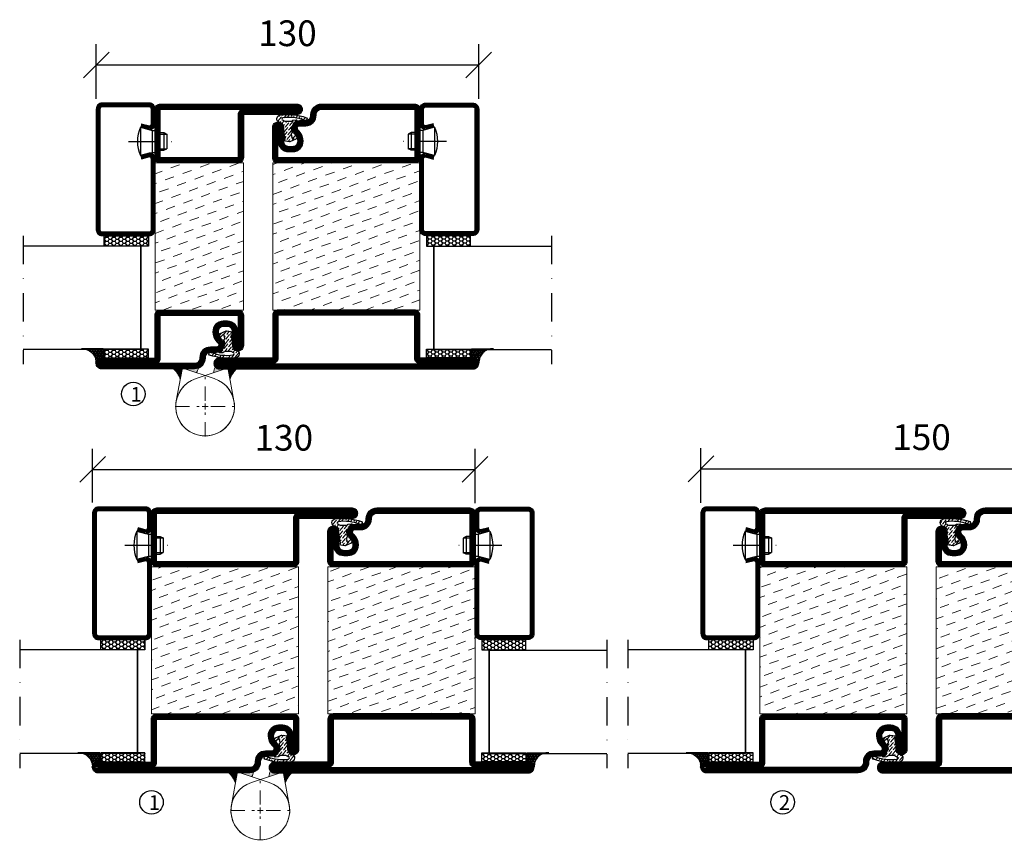
# Model space of a CAD drawing. Units: millimetres. Extents: x 344 to 6519, y 692 to 2785.
# Drawn here: x 3293 to 3627, y 1816 to 2095 of the extents above; entities that cross this region are included whole.
import ezdxf

# ---------------------------------------------------------------- set-up
doc = ezdxf.new("R2010")
doc.units = ezdxf.units.MM
doc.header["$LTSCALE"] = 19.36
doc.header["$PDMODE"] = 3
doc.header["$PDSIZE"] = 0.3125
doc.linetypes.add('DASHDOT', pattern=[1, 0.5, -0.25, 0, -0.25])
doc.linetypes.add('HIDDEN', pattern=[0.375, 0.25, -0.125])
doc.layers.get('0').update_dxf_attribs({"linetype": 'CONTINUOUS'})
doc.layers.get('Defpoints').update_dxf_attribs({"linetype": 'CONTINUOUS'})
for name, color, linetype in [('CENTRUM', 3, 'DASHDOT'), ('DIMENSION', 2, 'CONTINUOUS'), ('FOGNINGB', 5, 'CONTINUOUS'), ('GLAS_MED_FOGNING', 2, 'CONTINUOUS'), ('Gångjärn', 61, 'CONTINUOUS'), ('ISOLATION', 2, 'CONTINUOUS'), ('ISOLATOR', 2, 'CONTINUOUS'), ('KON', 8, 'CONTINUOUS'), ('SPKONTUR', 7, 'CONTINUOUS'), ('STALPROFIL', 1, 'CONTINUOUS')]:
    doc.layers.add(name, color=color, linetype=linetype)
doc.styles.get("Standard").update_dxf_attribs({"font": 'geniso.shx', "width": 0.7, "oblique": 15, "height": 2.5})
doc.dimstyles.new('Gen-Iso', dxfattribs={"dimtxt": 2.5, "dimasz": 2.5, "dimexe": 2, "dimexo": 1, "dimgap": 1.5, "dimtad": 1, "dimtxsty": 'Standard', "dimblk": 'OBLIQUE', "dimcen": 2.5, "dimclrd": 2, "dimclre": 2, "dimclrt": 6, "dimadec": 0, "dimazin": 0, "dimtfac": 1, "dimtmove": 0, "dimatfit": 3, "dimfxl": 1, "dimlwd": -1, "dimlwe": -1, "dimarcsym": 0})

# ---------------------------------------------------------------- blocks, each defined once
blk = doc.blocks.new('_Oblique')
at = {"color": 0, "linetype": 'ByBlock', "lineweight": -2}
blk.add_line((-0.5, -0.5), (0.5, 0.5), dxfattribs=at)
blk = doc.blocks.new('*D70')
at = {"layer": 'Defpoints', "color": 0, "lineweight": 0, "transparency": 16777216}
for p in [(3447.45, 1942.49), (3317.45, 1927.68), (3447.45, 1927.48)]:
    blk.add_point(p, dxfattribs=at)
at = {"layer": 'DIMENSION', "color": 2, "transparency": 16777216}
for p, q in [((3317.45, 1931.18), (3317.45, 1949.49)), ((3447.45, 1930.98), (3447.45, 1949.49)), ((3317.45, 1942.49), (3447.45, 1942.49))]:
    blk.add_line(p, q, dxfattribs=at)
at = {"layer": 'DIMENSION', "color": 2, "transparency": 16777216, "xscale": 8.75, "yscale": 8.75, "zscale": 8.75, "rotation": 180}
blk.add_blockref('_Oblique', (3317.45, 1942.49), dxfattribs=at)
at = {"layer": 'DIMENSION', "color": 2, "transparency": 16777216, "xscale": 8.75, "yscale": 8.75, "zscale": 8.75}
blk.add_blockref('_Oblique', (3447.45, 1942.49), dxfattribs=at)
at = {"layer": 'DIMENSION', "color": 6, "lineweight": 0, "transparency": 16777216, "insert": (3382.45, 1952.11), "char_height": 8.75, "attachment_point": 5}
blk.add_mtext('130', dxfattribs=at)
blk = doc.blocks.new('*D71')
at = {"layer": 'Defpoints', "color": 0, "lineweight": 0, "transparency": 16777216}
for p in [(3674.24, 1942.67), (3524.23, 1927.66), (3674.24, 1927.66)]:
    blk.add_point(p, dxfattribs=at)
at = {"layer": 'DIMENSION', "color": 2, "transparency": 16777216}
for p, q in [((3524.23, 1931.16), (3524.23, 1949.67)), ((3674.24, 1931.16), (3674.24, 1949.67)), ((3524.23, 1942.67), (3674.24, 1942.67))]:
    blk.add_line(p, q, dxfattribs=at)
at = {"layer": 'DIMENSION', "color": 2, "transparency": 16777216, "xscale": 8.75, "yscale": 8.75, "zscale": 8.75, "rotation": 180}
blk.add_blockref('_Oblique', (3524.23, 1942.67), dxfattribs=at)
at = {"layer": 'DIMENSION', "color": 2, "transparency": 16777216, "xscale": 8.75, "yscale": 8.75, "zscale": 8.75}
blk.add_blockref('_Oblique', (3674.24, 1942.67), dxfattribs=at)
at = {"layer": 'DIMENSION', "color": 6, "lineweight": 0, "transparency": 16777216, "insert": (3599.23, 1952.3), "char_height": 8.75, "attachment_point": 5}
blk.add_mtext('150', dxfattribs=at)
blk = doc.blocks.new('*U83')
at = {"layer": 'CENTRUM', "color": 0, "linetype": 'HIDDEN', "lineweight": 0, "transparency": 16777216}
for p, q in [((0, 2), (0, 10.12)), ((-10.12, 0), (-2, 0)), ((2, 0), (10.12, 0)), ((0, -10.12), (0, -2))]:
    blk.add_line(p, q, dxfattribs=at)
at = {"layer": 'CENTRUM', "color": 0, "linetype": 'Continuous', "lineweight": 0, "transparency": 16777216}
for p, q in [((-1, 0), (1, 0)), ((0, -1), (0, 1))]:
    blk.add_line(p, q, dxfattribs=at)
blk = doc.blocks.new('*D118')
at = {"layer": 'Defpoints', "color": 0, "lineweight": 0, "transparency": 16777216}
for p in [(3448.68, 2079.96), (3318.68, 2064.95), (3448.68, 2064.95)]:
    blk.add_point(p, dxfattribs=at)
at = {"layer": 'DIMENSION', "color": 2, "transparency": 16777216}
for p, q in [((3318.68, 2068.45), (3318.68, 2086.96)), ((3448.68, 2068.45), (3448.68, 2086.96)), ((3318.68, 2079.96), (3448.68, 2079.96))]:
    blk.add_line(p, q, dxfattribs=at)
at = {"layer": 'DIMENSION', "color": 2, "transparency": 16777216, "xscale": 8.75, "yscale": 8.75, "zscale": 8.75, "rotation": 180}
blk.add_blockref('_Oblique', (3318.68, 2079.96), dxfattribs=at)
at = {"layer": 'DIMENSION', "color": 2, "transparency": 16777216, "xscale": 8.75, "yscale": 8.75, "zscale": 8.75}
blk.add_blockref('_Oblique', (3448.68, 2079.96), dxfattribs=at)
at = {"layer": 'DIMENSION', "color": 6, "lineweight": 0, "transparency": 16777216, "insert": (3383.68, 2089.58), "char_height": 8.75, "attachment_point": 5}
blk.add_mtext('130', dxfattribs=at)
blk = doc.blocks.new('*U117')
at = {"layer": 'CENTRUM', "color": 0, "linetype": 'HIDDEN', "lineweight": 0, "transparency": 16777216}
for p, q in [((0, 2), (0, 10.12)), ((-10.12, 0), (-2, 0)), ((2, 0), (10.12, 0)), ((0, -10.12), (0, -2))]:
    blk.add_line(p, q, dxfattribs=at)
at = {"layer": 'CENTRUM', "color": 0, "linetype": 'Continuous', "lineweight": 0, "transparency": 16777216}
for p, q in [((-1, 0), (1, 0)), ((0, -1), (0, 1))]:
    blk.add_line(p, q, dxfattribs=at)
blk = doc.blocks.new('3021')
at = {"layer": 'SPKONTUR'}
for points in [[(-15, -16.4), (-15, -1.8, -0.414214), (-13.2, 0), (13.2, 0, -0.414214), (15, -1.8), (15, -18.2, -0.414214), (13.2, -20), (-33.2, -20, -0.414214), (-35, -18.2), (-35, -18.2, -0.414214), (-33.2, -16.4)], [(-13.25, -16.4), (-13.25, -1.8, -0.414214), (-13.2, -1.75), (13.2, -1.75, -0.414214), (13.25, -1.8), (13.25, -18.2, -0.414214), (13.2, -18.25), (-33.2, -18.25, -0.413618), (-33.25, -18.2, -0.413579), (-33.2, -18.15), (-15, -18.15, 0.414214)]]:
    blk.add_lwpolyline(points, format="xyb", close=True, dxfattribs=at)
at = {"layer": 'STALPROFIL', "const_width": 1.75}
blk.add_lwpolyline([(-14.13, -16.4), (-14.13, -1.8, -0.414214), (-13.2, -0.87), (13.2, -0.87, -0.414214), (14.12, -1.8), (14.12, -18.2, -0.414214), (13.2, -19.12), (-33.2, -19.12, -0.414214), (-34.13, -18.2, -0.414214), (-33.2, -17.27), (-15, -17.27, 0.414214)], format="xyb", close=True, dxfattribs=at)
blk = doc.blocks.new('73050')
at = {"layer": 'ISOLATOR', "lineweight": 0}
h = blk.add_hatch(dxfattribs=at)
h.set_pattern_fill('DASH', color=256, angle=20, style=0)
h.paths.add_polyline_path([(-15, 0), (15, 0), (15, 50), (-15, 50)])
blk.add_lwpolyline([(-15, 0), (15, 0), (15, 50), (-15, 50)], close=True, dxfattribs=at)
blk = doc.blocks.new('SP40035')
at = {"layer": 'GLAS_MED_FOGNING', "lineweight": 0}
h = blk.add_hatch(dxfattribs=at)
h.set_pattern_fill('ANSI36', color=256, scale=0.25, angle=5, style=0)
h.set_pattern_definition([(50, (1250, -935), (0.2848244, 1.57429627), [1.984375, -0.396875, 0, -0.396875])])
h.paths.add_polyline_path([(6.28, 11.93, -0.354119), (6.48, 12.26), (6.63, 12.32, -0.206482), (7.71, 13.98, -0.042559), (8.12, 14.28, 0.7927), (8, 14.65), (6.9, 14.56, 0.177741), (6.78, 14.5), (6.71, 14.43, -0.198912), (6, 14.14), (4.43, 14.14, -0.155409), (3.85, 14.32, 0.0327), (3.54, 14.52, -0.977099), (3.45, 15.32, -0.132977), (10.82, 14.45, 0.048391), (10.91, 14.4), (11.2, 14.4, 0.020293), (11.35, 14.41, 0.593297), (11.43, 15.37, 0.066094), (6.59, 16.4), (3.67, 16.4, 0.01672), (2.43, 16.26, 0.695311), (1.97, 13.89, -0.169939), (3.05, 13.4, -0.085808), (3.42, 12.96), (3.44, 12.83, -0.105307), (3.6, 12.1), (3.6, 11.85), (4.21, 8.01, -0.463822), (4.11, 7.89), (3.86, 8.02, 0.250947), (3.6, 7.77), (3.6, 7.54, 0.062275), (3.64, 7.45), (5.74, 7.16, 0.129372), (5.89, 7.19), (7.85, 8.08, 0.605976), (7.76, 9.28), (6.8, 8.41, -0.440011), (6.44, 8.66), (6.29, 9.75, -0.305731), (6.38, 9.95), (6.43, 9.98, 0.305731), (6.53, 10.18)])
at = {"layer": 'ISOLATION', "flags": 128}
blk.add_lwpolyline([(2.43, 16.26, -0.122178), (11.43, 15.37, -1), (10.82, 14.45, 0.13322), (3.44, 15.32, 0.960853), (3.54, 14.52, -0.0327), (3.85, 14.32, 0.155409), (4.43, 14.14), (6, 14.14, 0.198912), (6.71, 14.43), (6.78, 14.5, -0.177741), (6.9, 14.56), (8, 14.65, -0.7927), (8.12, 14.28, 0.196607), (6.77, 12.46, -0.247298), (6.64, 12.32), (6.48, 12.26, 0.354119), (6.28, 11.93), (6.53, 10.18, -0.305731), (6.43, 9.98), (6.38, 9.95, 0.305731), (6.29, 9.75), (6.44, 8.66, 0.440011), (6.8, 8.41), (7.76, 9.28, -0.605976), (7.85, 8.08), (5.85, 7.18, -0.094896), (5.74, 7.16), (3.64, 7.45, -0.501378), (3.86, 8.02), (4.11, 7.89, 0.453318), (4.21, 8.01), (3.42, 12.96, 0.212342), (2.3, 13.75, -0.806331)], format="xyb", close=True, dxfattribs=at)
blk = doc.blocks.new('3011')
at = {"layer": 'SPKONTUR'}
blk.add_lwpolyline([(-8.43, 11.95), (-8.43, 11.93), (-8.43, 11.95, -0.414214), (-5.93, 14.45), (-3.83, 14.45, 0.414214), (-2.03, 16.25), (-2.03, 16.45, -0.414214), (1.57, 20.05), (33.17, 20.05, -0.414214), (34.97, 18.25), (34.97, 18.25, -0.414214), (33.17, 16.45), (14.97, 16.45), (14.97, 1.85, -0.414214), (13.17, 0.05), (-13.23, 0.05, -0.414214), (-15.03, 1.85), (-15.03, 12.15, -0.414214), (-13.23, 13.95), (-13.23, 13.95, -0.414214), (-11.43, 12.15), (-11.43, 7.45, 0.414214), (-9.63, 5.65), (-8.23, 5.65, 0.414214), (-6.43, 7.45, 0.198912), (-7.31, 9.57), (-7.55, 9.81, -0.198912), (-8.43, 11.93)], format="xyb", dxfattribs=at)
blk.add_lwpolyline([(-6.65, 11.93), (-6.65, 11.95, -0.414214), (-5.93, 12.67), (-3.83, 12.67, 0.414214), (-0.25, 16.25), (-0.25, 16.45, -0.414214), (1.57, 18.27), (33.17, 18.27, -0.414214), (33.2, 18.25, -0.414214), (33.17, 18.22), (14.97, 18.22, 0.414214), (13.2, 16.45), (13.2, 1.85, -0.414214), (13.17, 1.82), (-13.23, 1.82, -0.414214), (-13.25, 1.85), (-13.25, 12.15, -0.414214), (-13.23, 12.17, -0.414214), (-13.2, 12.15), (-13.2, 7.45, 0.414214), (-9.63, 3.87), (-8.23, 3.87, 0.414214), (-4.65, 7.45, 0.198912), (-6.05, 10.82), (-6.29, 11.07, -0.198912)], format="xyb", close=True, dxfattribs=at)
at = {"layer": 'STALPROFIL', "const_width": 1.75}
blk.add_lwpolyline([(-7.53, 11.93), (-7.53, 11.95, -0.414214), (-5.93, 13.55), (-3.83, 13.55, 0.414214), (-1.13, 16.25), (-1.13, 16.45, -0.414214), (1.57, 19.15), (33.17, 19.15, -0.414214), (34.07, 18.25, -0.414214), (33.17, 17.35), (14.97, 17.35, 0.414214), (14.07, 16.45), (14.07, 1.85, -0.414214), (13.17, 0.95), (-13.23, 0.95, -0.414214), (-14.13, 1.85), (-14.13, 12.15, -0.414214), (-13.23, 13.05, -0.414214), (-12.33, 12.15), (-12.33, 7.45, 0.414214), (-9.63, 4.75), (-8.23, 4.75, 0.414214), (-5.53, 7.45, 0.198912), (-6.67, 10.2), (-6.91, 10.45, -0.198912)], format="xyb", close=True, dxfattribs=at)
blk = doc.blocks.new('*U324')
at = {"lineweight": 0, "rotation": 180}
for name, p in [('3021', (-15, 70)), ('SP40035', (-0.03, 20.05))]:
    blk.add_blockref(name, p, dxfattribs=at)
at = {"layer": 'ISOLATOR', "lineweight": 0, "rotation": 180}
for name, p in [('73050', (-15, 70)), ('3011', (-15.03, 20.05))]:
    blk.add_blockref(name, p, dxfattribs=at)
blk = doc.blocks.new('5010')
at = {"layer": 'SPKONTUR'}
blk.add_lwpolyline([(-8.4, 11.9), (-8.4, 11.89), (-8.4, 11.9, -0.414214), (-5.9, 14.4), (-3.8, 14.4, 0.414214), (-2, 16.2), (-2, 16.4, -0.414214), (1.6, 20), (33.2, 20, -0.414214), (35, 18.2), (35, 1.8, -0.414214), (33.2, 0), (-13.2, 0, -0.414214), (-15, 1.8), (-15, 12.1, -0.414214), (-13.2, 13.9), (-13.2, 13.9, -0.414214), (-11.4, 12.1), (-11.4, 7.4, 0.414214), (-9.6, 5.6), (-8.2, 5.6, 0.414214), (-6.4, 7.4, 0.198912), (-7.28, 9.52), (-7.52, 9.76, -0.198912), (-8.4, 11.89)], format="xyb", dxfattribs=at)
blk.add_lwpolyline([(-6.65, 11.89), (-6.65, 11.9, -0.414214), (-5.9, 12.65), (-3.8, 12.65, 0.414214), (-0.25, 16.2), (-0.25, 16.4, -0.414214), (1.6, 18.25), (33.2, 18.25, -0.414214), (33.25, 18.2), (33.25, 1.8, -0.414214), (33.2, 1.75), (-13.2, 1.75, -0.414214), (-13.25, 1.8), (-13.25, 12.1, -0.413618), (-13.2, 12.15, -0.41358), (-13.15, 12.1), (-13.15, 7.4, 0.414214), (-9.6, 3.85), (-8.2, 3.85, 0.414214), (-4.65, 7.4, 0.198912), (-6.04, 10.76), (-6.28, 11, -0.198912)], format="xyb", close=True, dxfattribs=at)
at = {"layer": 'STALPROFIL', "const_width": 1.75}
blk.add_lwpolyline([(-7.52, 11.89), (-7.52, 11.9, -0.414214), (-5.9, 13.53), (-3.8, 13.53, 0.414214), (-1.13, 16.2), (-1.13, 16.4, -0.414214), (1.6, 19.12), (33.2, 19.12, -0.414214), (34.12, 18.2), (34.12, 1.8, -0.414214), (33.2, 0.88), (-13.2, 0.88, -0.414214), (-14.12, 1.8), (-14.12, 12.1, -0.414214), (-13.2, 13.02, -0.414214), (-12.28, 12.1), (-12.28, 7.4, 0.414214), (-9.6, 4.73), (-8.2, 4.73, 0.414214), (-5.52, 7.4, 0.198912), (-6.66, 10.14), (-6.9, 10.38, -0.198912)], format="xyb", close=True, dxfattribs=at)
blk = doc.blocks.new('5022')
at = {"layer": 'SPKONTUR', "flags": 128}
blk.add_lwpolyline([(-15, -1.8), (-15, -16.4), (-33.2, -16.4, 0.414214), (-35, -18.2), (-35, -18.2, 0.414214), (-33.2, -20), (53.2, -20, 0.414214), (55, -18.2), (55, -18.2, 0.414214), (53.2, -16.4), (35, -16.4), (35, -1.8, 0.414214), (33.2, 0), (-13.2, 0, 0.414214)], format="xyb", close=True, dxfattribs=at)
at = {"layer": 'SPKONTUR'}
for points in [[(10, -18.25), (53.2, -18.25, 0.413617), (53.25, -18.2, 0.413581), (53.2, -18.15), (35, -18.15, -0.414214), (33.25, -16.4), (33.25, -1.8, 0.414214), (33.2, -1.75), (10, -1.75), (-13.2, -1.75, 0.414214), (-13.25, -1.8), (-13.25, -16.4, -0.414214), (-15, -18.15), (-33.2, -18.15, 0.413629), (-33.25, -18.2, 0.413569), (-33.2, -18.25)], [(53.2, -18.25), (53.2, -18.25, 0.413617), (53.25, -18.2, 0.413581), (53.2, -18.15), (35, -18.15, -0.414214), (33.25, -16.4), (33.25, -1.8, 0.414214), (33.2, -1.75), (33.2, -1.75), (-13.2, -1.75, 0.414214), (-13.25, -1.8), (-13.25, -16.4, -0.414214), (-15, -18.15), (-33.2, -18.15, 0.413629), (-33.25, -18.2, 0.413569), (-33.2, -18.25)]]:
    blk.add_lwpolyline(points, format="xyb", close=True, dxfattribs=at)
at = {"layer": 'STALPROFIL', "const_width": 1.75, "flags": 128}
blk.add_lwpolyline([(53.2, -17.28), (35, -17.28, -0.414214), (34.12, -16.4), (34.12, -1.8, 0.414214), (33.2, -0.88), (33.2, -0.88), (-13.2, -0.88, 0.414214), (-14.12, -1.8), (-14.12, -16.4, -0.414214), (-15, -17.28), (-33.2, -17.28, 0.414214), (-34.12, -18.2, 0.414214), (-33.2, -19.12), (53.2, -19.12, 0.414214), (54.12, -18.2, 0.414214)], format="xyb", close=True, dxfattribs=at)
blk.add_lwpolyline([(53.2, -19.12), (53.2, -19.12)], dxfattribs=at)
blk = doc.blocks.new('*U325')
at = {"layer": 'ISOLATOR', "lineweight": 0}
h = blk.add_hatch(dxfattribs=at)
h.set_pattern_fill('DASH', color=256, angle=20, style=0)
h.set_pattern_definition([(20, (0, -25), (1.89761, 4.06944), [3.175, -3.175])])
h.paths.add_polyline_path([(-25, -20), (-25, -70), (25, -70), (25, -20)])
blk.add_lwpolyline([(-25, -70), (25, -70), (25, -20), (-25, -20)], close=True, dxfattribs=at)
at = {"lineweight": 0}
for name, p in [('5010', (-10, -20)), ('SP40035', (-25, -20)), ('5022', (-10, -70))]:
    blk.add_blockref(name, p, dxfattribs=at)
blk = doc.blocks.new('SP40020')
at = {"layer": 'CENTRUM'}
blk.add_line((-13, 34.07), (-13, 18), dxfattribs=at)
at = {"layer": 'GLAS_MED_FOGNING'}
for p, q in [((-8.2, 30), (-17.8, 30)), ((-17.8, 30), (-16.73, 26)), ((-8.2, 30), (-9.27, 26)), ((-9.27, 26), (-16.73, 26)), ((-16.73, 26), (-16.73, 25)), ((-16, 23.5), (-16, 22)), ((-15.5, 23.5), (-15.5, 21)), ((-10.5, 23.5), (-10.5, 21)), ((-10, 23.5), (-10, 22)), ((-9.27, 26), (-9.27, 25)), ((-10, 22), (-16, 22)), ((-16, 22), (-15.5, 21)), ((-10.5, 21), (-15.5, 21)), ((-10, 22), (-10.5, 21))]:
    blk.add_line(p, q, dxfattribs=at)
blk.add_arc((-13, 18.93), 12.07, 66.5445, 113.4555, dxfattribs=at)
blk = doc.blocks.new('*U305')
at = {"layer": 'STALPROFIL'}
h = blk.add_hatch(dxfattribs=at)
h.set_pattern_fill('NET3', color=252, scale=0.25, angle=-90)
h.set_pattern_definition([(270, (-42.0918, 104.3988), (0.79375, -2e-15), []), (330, (-42.0918, 104.3988), (0.396875, 0.6874077), []), (30, (-42.0918, 104.3988), (-0.396875, 0.6874077), [])])
h.paths.add_polyline_path([(-83.5, 25, -0.457336), (-88.38, 20.05, -0.383307), (-86.47, 17.5), (-83.5, 17.5)])
h = blk.add_hatch(dxfattribs=at)
h.set_pattern_fill('HONEY', color=252, scale=0.25, angle=-90)
h.set_pattern_definition([(270, (-42.131, 104.69716), (0.6874077, -1.190625), [0.79375, -1.5875]), (30, (-42.131, 104.69716), (0.6874077, 1.190625), [0.79375, -1.5875]), (330, (-42.131, 104.69716), (1.3748153, -3e-09), [-1.5875, 0.79375])])
h.paths.add_polyline_path([(-83.54, 17.2), (-86.51, 17.2), (-86.51, 2.2), (-83.54, 2.2)])
h = blk.add_hatch(dxfattribs=at)
h.set_pattern_fill('HONEY', color=252, scale=0.25, angle=-90)
h.set_pattern_definition([(270, (-43.5392, 104.69716), (0.6874077, -1.190625), [0.79375, -1.5875]), (30, (-43.5392, 104.69716), (0.6874077, 1.190625), [0.79375, -1.5875]), (330, (-43.5392, 104.69716), (1.3748153, -3e-09), [-1.5875, 0.79375])])
h.paths.add_polyline_path([(-45.04, 17.2), (-48.54, 17.2), (-48.54, 2.2), (-45.04, 2.2)])
for p, q in [((-48.56, 4.74), (-48.56, 19.74)), ((-83.73, 4.74), (-48.15, 4.74)), ((-83.32, 4.74), (-48.38, 4.74))]:
    blk.add_line(p, q)
blk.add_lwpolyline([(-83.5, 17.5), (-83.5, 25, -0.457336), (-88.38, 20.05, -0.383307), (-86.47, 17.5)], format="xyb", close=True)
for points in [[(-83.54, 2.2), (-83.54, 17.2), (-86.51, 17.2), (-86.51, 2.2)], [(-48.54, 2.2), (-48.54, 17.2), (-45.04, 17.2), (-45.04, 2.2)]]:
    blk.add_lwpolyline(points, close=True)
at = {"layer": 'CENTRUM'}
blk.add_line((-45.06, 44.74), (-88.73, 44.74), dxfattribs=at)
at = {"layer": 'FOGNINGB'}
for p, q in [((-83.73, 4.74), (-83.73, 44.74)), ((-48.56, 4.74), (-48.56, 44.74)), ((-48.56, 4.74), (-83.32, 4.74))]:
    blk.add_line(p, q, dxfattribs=at)
at = {"layer": 'GLAS_MED_FOGNING'}
blk.add_line((-83.56, 2.51), (-83.56, 4.49), dxfattribs=at)
at = {"layer": 'KON'}
for p, q in [((-83.55, 4.74), (-83.56, 4.74)), ((-83.56, 4.74), (-48.56, 4.74)), ((-83.56, 4.74), (-48.56, 4.74)), ((-48.56, 4.74), (-83.55, 4.74)), ((-48.56, 4.74), (-83.55, 4.74)), ((-48.56, 4.74), (-48.56, 4.74))]:
    blk.add_line(p, q, dxfattribs=at)
at = {"layer": 'SPKONTUR'}
for points in [[(-8.17, 4.94), (-8.98, 1.94, 0.414214), (-6.98, -0.06), (-1.98, -0.06, 0.414214), (0.02, 1.94), (0.02, 17.94, 0.414214), (-1.98, 19.94), (-42.98, 19.94, 0.414214), (-44.98, 17.94), (-44.98, 1.94, 0.414214), (-42.98, -0.06), (-18.98, -0.06, 0.414214), (-16.98, 1.94), (-17.78, 4.94)], [(-6.97, 4.62), (-7.72, 1.82, 0.36588), (-6.98, 1.19), (-1.98, 1.19, 0.414214), (-1.23, 1.94), (-1.23, 17.94, 0.414214), (-1.98, 18.69), (-42.98, 18.69, 0.414214), (-43.73, 17.94), (-43.73, 1.94, 0.414214), (-42.98, 1.19), (-18.98, 1.19, 0.36588), (-18.24, 1.82), (-18.99, 4.62)]]:
    blk.add_lwpolyline(points, format="xyb", dxfattribs=at)
at = {"layer": 'STALPROFIL', "const_width": 1.25}
blk.add_lwpolyline([(-7.57, 4.78), (-8.35, 1.87, 0.398381), (-6.98, 0.57), (-1.98, 0.57, 0.414214), (-0.6, 1.94), (-0.6, 17.94, 0.414214), (-1.98, 19.32), (-42.98, 19.32, 0.414214), (-44.35, 17.94), (-44.35, 1.94, 0.414214), (-42.98, 0.57), (-18.98, 0.57, 0.398381), (-17.6, 1.87), (-18.39, 4.78)], format="xyb", dxfattribs=at)
at = {"layer": 'GLAS_MED_FOGNING', "extrusion": (0, 0, -1), "xscale": -1, "zscale": -1}
blk.add_blockref('SP40020', (-0.02, -25.06), dxfattribs=at)
blk = doc.blocks.new('5021')
at = {"layer": 'SPKONTUR'}
for points in [[(-15, -16.4), (-15, -1.8, -0.414214), (-13.2, 0), (33.2, 0, -0.414214), (35, -1.8), (35, -18.2, -0.414214), (33.2, -20), (-33.2, -20, -0.414214), (-35, -18.2), (-35, -18.2, -0.414214), (-33.2, -16.4)], [(-13.25, -16.4), (-13.25, -1.8, -0.414214), (-13.2, -1.75), (33.2, -1.75, -0.414214), (33.25, -1.8), (33.25, -18.2, -0.414214), (33.2, -18.25), (-33.2, -18.25, -0.413618), (-33.25, -18.2, -0.413579), (-33.2, -18.15), (-15, -18.15, 0.414214)]]:
    blk.add_lwpolyline(points, format="xyb", close=True, dxfattribs=at)
at = {"layer": 'STALPROFIL', "const_width": 1.75}
blk.add_lwpolyline([(-14.13, -16.4), (-14.13, -1.8, -0.414214), (-13.2, -0.87), (33.2, -0.87, -0.414214), (34.12, -1.8), (34.12, -18.2, -0.414214), (33.2, -19.12), (-33.2, -19.12, -0.414214), (-34.13, -18.2, -0.414214), (-33.2, -17.27), (-15, -17.27, 0.414214)], format="xyb", close=True, dxfattribs=at)
blk = doc.blocks.new('5011')
at = {"layer": 'SPKONTUR'}
blk.add_lwpolyline([(-8.4, 11.9), (-8.4, 11.89), (-8.4, 11.9, -0.414214), (-5.9, 14.4), (-3.8, 14.4, 0.414214), (-2, 16.2), (-2, 16.4, -0.414214), (1.6, 20), (53.2, 20, -0.414214), (55, 18.2), (55, 18.2, -0.414214), (53.2, 16.4), (35, 16.4), (35, 1.8, -0.414214), (33.2, 0), (-13.2, 0, -0.414214), (-15, 1.8), (-15, 12.1, -0.414214), (-13.2, 13.9), (-13.2, 13.9, -0.414214), (-11.4, 12.1), (-11.4, 7.4, 0.414214), (-9.6, 5.6), (-8.2, 5.6, 0.414214), (-6.4, 7.4, 0.198912), (-7.28, 9.52), (-7.52, 9.76, -0.198912), (-8.4, 11.89)], format="xyb", dxfattribs=at)
blk.add_lwpolyline([(-6.65, 11.89), (-6.65, 11.9, -0.414214), (-5.9, 12.65), (-3.8, 12.65, 0.414214), (-0.25, 16.2), (-0.25, 16.4, -0.414214), (1.6, 18.25), (53.2, 18.25, -0.413617), (53.25, 18.2, -0.413581), (53.2, 18.15), (35, 18.15, 0.414214), (33.25, 16.4), (33.25, 1.8, -0.414214), (33.2, 1.75), (-13.2, 1.75, -0.414214), (-13.25, 1.8), (-13.25, 12.1, -0.413618), (-13.2, 12.15, -0.41358), (-13.15, 12.1), (-13.15, 7.4, 0.414214), (-9.6, 3.85), (-8.2, 3.85, 0.414214), (-4.65, 7.4, 0.198912), (-6.04, 10.76), (-6.28, 11, -0.198912)], format="xyb", close=True, dxfattribs=at)
at = {"layer": 'STALPROFIL', "const_width": 1.75}
blk.add_lwpolyline([(-7.52, 11.89), (-7.52, 11.9, -0.414214), (-5.9, 13.52), (-3.8, 13.52, 0.414214), (-1.12, 16.2), (-1.12, 16.4, -0.414214), (1.6, 19.12), (53.2, 19.12, -0.414214), (54.12, 18.2, -0.414214), (53.2, 17.27), (35, 17.27, 0.414214), (34.12, 16.4), (34.12, 1.8, -0.414214), (33.2, 0.88), (-13.2, 0.88, -0.414214), (-14.12, 1.8), (-14.12, 12.1, -0.414214), (-13.2, 13.02, -0.414214), (-12.28, 12.1), (-12.28, 7.4, 0.414214), (-9.6, 4.73), (-8.2, 4.73, 0.414214), (-5.52, 7.4, 0.198912), (-6.66, 10.14), (-6.9, 10.38, -0.198912)], format="xyb", close=True, dxfattribs=at)
blk = doc.blocks.new('*U326')
at = {"layer": 'ISOLATOR', "lineweight": 0}
h = blk.add_hatch(dxfattribs=at)
h.set_pattern_fill('DASH', color=256, angle=20, style=0)
h.set_pattern_definition([(20, (50, -25), (1.89761, 4.06944), [3.175, -3.175])])
h.paths.add_polyline_path([(25, 20), (25, 70), (-25, 70), (-25, 20)])
blk.add_lwpolyline([(25, 70), (-25, 70), (-25, 20), (25, 20)], close=True, dxfattribs=at)
at = {"lineweight": 0, "rotation": 180}
for name, p in [('5021', (10, 70)), ('5011', (10, 20)), ('SP40035', (25, 20))]:
    blk.add_blockref(name, p, dxfattribs=at)
blk = doc.blocks.new('*U327')
at = {"layer": 'STALPROFIL'}
h = blk.add_hatch(dxfattribs=at)
h.set_pattern_fill('HONEY', color=252, scale=0.25, angle=-90)
h.set_pattern_definition([(270, (46.5392, 15.2984), (0.687408, -1.190625), [0.79375, -1.5875]), (30, (46.5392, 15.2984), (0.687408, 1.190625), [0.79375, -1.5875]), (330, (46.5392, 15.2984), (1.374815, -3e-09), [-1.5875, 0.79375])])
h.paths.add_polyline_path([(45.04, -17.2), (48.54, -17.2), (48.54, -2.2), (45.04, -2.2)])
h = blk.add_hatch(dxfattribs=at)
h.set_pattern_fill('HONEY', color=252, scale=0.25, angle=-90)
h.set_pattern_definition([(270, (47.9227, 15.2984), (0.687408, -1.190625), [0.79375, -1.5875]), (30, (47.9227, 15.2984), (0.687408, 1.190625), [0.79375, -1.5875]), (330, (47.9227, 15.2984), (1.374815, -3e-09), [-1.5875, 0.79375])])
h.paths.add_polyline_path([(83.56, -17.2), (86.53, -17.2), (86.53, -2.2), (83.56, -2.2)])
h = blk.add_hatch(dxfattribs=at)
h.set_pattern_fill('NET3', color=252, scale=0.25, angle=-90)
h.set_pattern_definition([(270, (47.96195, 15), (0.79375, -2e-15), []), (330, (47.96195, 15), (0.396875, 0.687408), []), (30, (47.96195, 15), (-0.396875, 0.687408), [])])
h.paths.add_polyline_path([(83.52, -25, -0.457336), (88.4, -20.05, -0.383307), (86.49, -17.5), (83.52, -17.5)])
for p, q in [((83.76, -4.74), (48.15, -4.74)), ((83.34, -4.74), (48.38, -4.74)), ((48.56, -4.74), (48.56, -19.74))]:
    blk.add_line(p, q)
for points in [[(48.54, -2.2), (48.54, -17.2), (45.04, -17.2), (45.04, -2.2)], [(83.56, -2.2), (83.56, -17.2), (86.53, -17.2), (86.53, -2.2)]]:
    blk.add_lwpolyline(points, close=True)
blk.add_lwpolyline([(83.52, -17.5), (83.52, -25, -0.457336), (88.4, -20.05, -0.383307), (86.49, -17.5)], format="xyb", close=True)
at = {"layer": 'CENTRUM'}
blk.add_line((45.06, -44.74), (88.75, -44.74), dxfattribs=at)
at = {"layer": 'FOGNINGB'}
for p, q in [((48.56, -4.74), (83.34, -4.74)), ((48.56, -4.74), (48.56, -44.74)), ((83.76, -4.74), (83.76, -44.74))]:
    blk.add_line(p, q, dxfattribs=at)
at = {"layer": 'GLAS_MED_FOGNING'}
blk.add_line((83.59, -2.51), (83.59, -4.49), dxfattribs=at)
at = {"layer": 'KON'}
for p, q in [((83.59, -4.74), (48.56, -4.74)), ((48.56, -4.74), (48.56, -4.74)), ((48.56, -4.74), (83.57, -4.74)), ((83.59, -4.74), (48.56, -4.74)), ((48.56, -4.74), (83.57, -4.74)), ((83.57, -4.74), (83.59, -4.74))]:
    blk.add_line(p, q, dxfattribs=at)
at = {"layer": 'SPKONTUR'}
for points in [[(8.17, -4.94), (8.98, -1.94, 0.414214), (6.98, 0.06), (1.98, 0.06, 0.414214), (-0.02, -1.94), (-0.02, -17.94, 0.414214), (1.98, -19.94), (42.98, -19.94, 0.414214), (44.98, -17.94), (44.98, -1.94, 0.414214), (42.98, 0.06), (18.98, 0.06, 0.414214), (16.98, -1.94), (17.78, -4.94)], [(6.97, -4.62), (7.72, -1.82, 0.36588), (6.98, -1.19), (1.98, -1.19, 0.414214), (1.23, -1.94), (1.23, -17.94, 0.414214), (1.98, -18.69), (42.98, -18.69, 0.414214), (43.73, -17.94), (43.73, -1.94, 0.414214), (42.98, -1.19), (18.98, -1.19, 0.36588), (18.24, -1.82), (18.99, -4.62)]]:
    blk.add_lwpolyline(points, format="xyb", dxfattribs=at)
at = {"layer": 'STALPROFIL', "const_width": 1.25}
blk.add_lwpolyline([(7.57, -4.78), (8.35, -1.87, 0.398381), (6.98, -0.57), (1.98, -0.57, 0.414214), (0.6, -1.94), (0.6, -17.94, 0.414214), (1.98, -19.32), (42.98, -19.32, 0.414214), (44.35, -17.94), (44.35, -1.94, 0.414214), (42.98, -0.57), (18.98, -0.57, 0.398381), (17.6, -1.87), (18.39, -4.78)], format="xyb", dxfattribs=at)
at = {"layer": 'GLAS_MED_FOGNING', "extrusion": (0, 0, -1), "xscale": -1, "zscale": -1, "rotation": 180}
blk.add_blockref('SP40020', (0.02, 25.06), dxfattribs=at)

msp = doc.modelspace()

# ---------------------------------------------------------------- hatches: boundary and pattern name
at = {"layer": 'Gångjärn', "lineweight": 0}
h = msp.add_hatch(color=256, dxfattribs=at)
h.dxf.hatch_style = 1
h.paths.add_polyline_path([(3347.851, 1976.436, -0.3143033), (3348.264, 1976.831), (3344.755, 1976.831, -0.138841), (3347.228, 1973.08)])
h = msp.add_hatch(color=256, dxfattribs=at)
h.dxf.hatch_style = 1
h.paths.add_polyline_path([(3348.508, 1976.808, 0.0474339), (3348.417, 1976.831), (3352.679, 1976.831, 0.0593394), (3353.384, 1976.915, -0.1144061), (3352.741, 1975.378)])
h = msp.add_hatch(color=256, dxfattribs=at)
h.dxf.hatch_style = 1
h.paths.add_polyline_path([(3359.118, 1977.27, 0.1989124), (3360.178, 1976.831), (3362.941, 1976.831, 0.0392187), (3362.865, 1976.813), (3358.618, 1975.378, -0.1169454)])
h = msp.add_hatch(color=256, dxfattribs=at)
h.dxf.hatch_style = 1
h.paths.add_polyline_path([(3363.511, 1976.421, 0.3227956), (3363.094, 1976.831), (3366.604, 1976.831, 0.138841), (3364.131, 1973.08)])
h = msp.add_hatch(color=256, dxfattribs=at)
h.dxf.hatch_style = 1
h.paths.add_polyline_path([(3366.627, 1839.14, -0.3143033), (3367.041, 1839.535), (3363.531, 1839.535, -0.138841), (3366.004, 1835.785)])
h = msp.add_hatch(color=256, dxfattribs=at)
h.dxf.hatch_style = 1
h.paths.add_polyline_path([(3367.285, 1839.512, 0.0474339), (3367.193, 1839.536), (3371.456, 1839.536, 0.0593394), (3372.16, 1839.619, -0.1144061), (3371.517, 1838.082)])
h = msp.add_hatch(color=256, dxfattribs=at)
h.dxf.hatch_style = 1
h.paths.add_polyline_path([(3377.895, 1839.974, 0.1989124), (3378.955, 1839.535), (3381.718, 1839.535, 0.0392187), (3381.641, 1839.517), (3377.394, 1838.082, -0.1169454)])
h = msp.add_hatch(color=256, dxfattribs=at)
h.dxf.hatch_style = 1
h.paths.add_polyline_path([(3382.287, 1839.125, 0.3227956), (3381.871, 1839.535), (3385.38, 1839.535, 0.138841), (3382.907, 1835.785)])

# ---------------------------------------------------------------- linework, layer by layer
at = {"layer": 'GLAS_MED_FOGNING'}
for centre in [(3331.28, 1968.097), (3337.456, 1829.351), (3552.004, 1829.351)]:
    msp.add_circle(centre, 4, dxfattribs=at)
at = {"layer": 'Gångjärn', "lineweight": 0}
for p, q in [((3347.851, 1976.436), (3345.877, 1965.809)), ((3358.734, 1973.353), (3348.494, 1976.813)), ((3352.625, 1973.353), (3362.865, 1976.813)), ((3363.508, 1976.436), (3365.482, 1965.809)), ((3366.627, 1839.14), (3364.653, 1828.513)), ((3377.51, 1836.057), (3367.27, 1839.517)), ((3371.401, 1836.057), (3381.641, 1839.517)), ((3382.284, 1839.14), (3384.258, 1828.513))]:
    msp.add_line(p, q, dxfattribs=at)
for centre, radius, start, end in [((3339.368, 1970.589), 8.245, 17.5878, 49.20568), ((3348.341, 1976.337), 0.5, 72.21469, 168.59406), ((3348.341, 1976.337), 0.5, 72.21469, 168.59406), ((3348.341, 1976.337), 0.5, 72.21469, 168.59406), ((3349.748, 1977.533), 3.689, 324.24937, 350.35582), ((3362.858, 1975.268), 4.241, 151.83725, 178.51797), ((3363.018, 1976.337), 0.5, 11.40594, 107.78531), ((3363.018, 1976.337), 0.5, 11.40594, 107.78531), ((3363.018, 1976.337), 0.5, 11.40594, 107.78531), ((3371.991, 1970.589), 8.245, 130.79432, 162.4122), ((3355.679, 1963.831), 10, 107.78531, 41.81031), ((3355.679, 1963.831), 10, 138.18969, 72.21469), ((3358.144, 1833.293), 8.245, 17.5878, 49.20568), ((3367.117, 1839.041), 0.5, 72.21469, 168.59406), ((3367.117, 1839.041), 0.5, 72.21469, 168.59406), ((3367.117, 1839.041), 0.5, 72.21469, 168.59406), ((3368.524, 1840.237), 3.689, 324.24937, 350.35582), ((3381.634, 1837.973), 4.241, 151.83725, 178.51797), ((3381.794, 1839.041), 0.5, 11.40594, 107.78531), ((3381.794, 1839.041), 0.5, 11.40594, 107.78531), ((3381.794, 1839.041), 0.5, 11.40594, 107.78531), ((3390.767, 1833.293), 8.245, 130.79432, 162.4122), ((3374.456, 1826.535), 10, 107.78531, 41.81031), ((3374.456, 1826.535), 10, 138.18969, 72.21469)]:
    msp.add_arc(centre, radius, start, end, dxfattribs=at)

# ---------------------------------------------------------------- block references
at = {"lineweight": 0}
for name, p, rotation in [('*U305', (3338.618, 2066.93), 90), ('*U327', (3337.394, 1929.659), 270), ('*U327', (3544.174, 1929.659), 270)]:
    msp.add_blockref(name, p, dxfattribs=dict(at, rotation=rotation))
for name, p in [('*U324', (3368.679, 1976.654)), ('*U325', (3403.679, 2066.651)), ('*U326', (3362.456, 1839.359)), ('*U325', (3422.456, 1929.36)), ('*U326', (3569.236, 1839.359)), ('*U325', (3629.236, 1929.36))]:
    msp.add_blockref(name, p, dxfattribs=at)
at = {"lineweight": 0, "xscale": -1, "rotation": 270}
for p in [(3428.739, 2066.93), (3447.515, 1929.64)]:
    msp.add_blockref('*U305', p, dxfattribs=at)
at = {"layer": 'CENTRUM', "linetype": 'HIDDEN', "lineweight": 0}
for name, p in [('*U117', (3355.679, 1963.831)), ('*U83', (3374.456, 1826.535))]:
    msp.add_blockref(name, p, dxfattribs=at)

# ---------------------------------------------------------------- texts
at = {"layer": 'CENTRUM', "char_height": 5, "width": 7.5, "attachment_point": 1}
for s, insert in [('{\\C6;1}', (3330.354, 1970.495)), ('{\\C6;1}', (3336.53, 1831.749)), ('{\\C6;2}', (3550.749, 1831.762))]:
    msp.add_mtext(s, dxfattribs=dict(at, insert=insert))

# ---------------------------------------------------------------- dimensions: what is measured, and where the dimension line sits
at = {"layer": 'DIMENSION', "lineweight": 0}
for base, p1, p2, picture, middle in [((3448.678, 2079.956), (3318.678, 2064.953), (3448.678, 2064.949), '*D118', (3383.678, 2089.581)), ((3447.454, 1942.487), (3317.454, 1927.682), (3447.454, 1927.48), '*D70', (3382.454, 1952.112)), ((3674.236, 1942.672), (3524.234, 1927.663), (3674.236, 1927.663), '*D71', (3599.235, 1952.297))]:
    dim = msp.add_linear_dim(base=base, p1=p1, p2=p2, dimstyle='Gen-Iso', dxfattribs=at)
    dim.commit()
    dim.dimension.update_dxf_attribs({"geometry": picture, "text_midpoint": middle})

doc.saveas('drawing.dxf')
